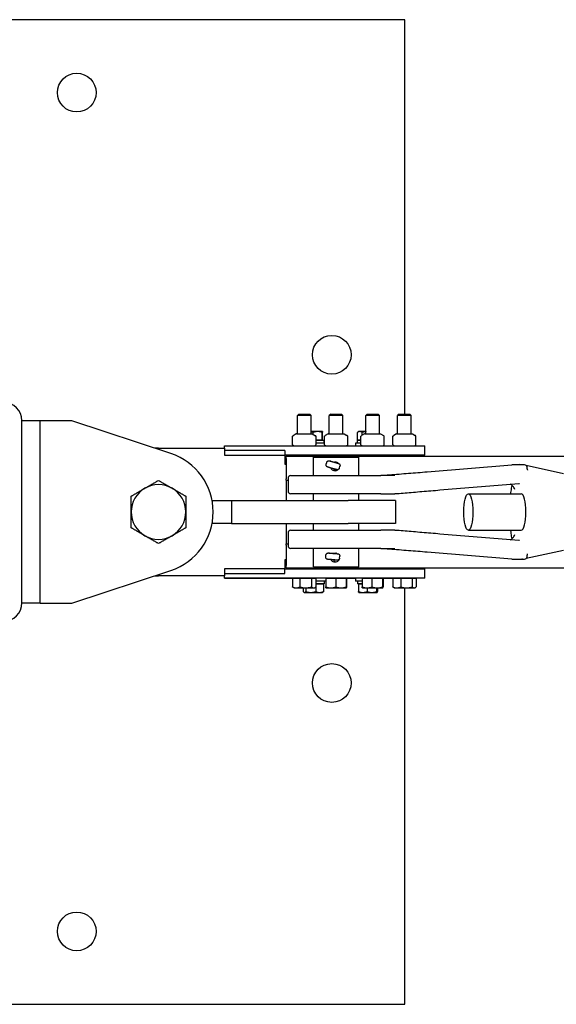
# Model space of a CAD drawing. Units: inches. Extents: x 89 to 323, y 9 to 265.
# Drawn here: x 160 to 175, y 238 to 265 of the extents above; entities that cross this region are included whole.
import ezdxf

# ---------------------------------------------------------------- set-up
doc = ezdxf.new("R2010")
doc.units = ezdxf.units.IN
doc.header["$LTSCALE"] = 12
doc.header["$MEASUREMENT"] = 0
doc.layers.add('Unified Visible', color=7, linetype='Continuous', lineweight=25)

msp = doc.modelspace()

# ---------------------------------------------------------------- linework, layer by layer
at = {"layer": 'Unified Visible'}
for p, q in [((170.926, 265.069), (143.926, 265.069)), ((170.926, 254.256), (170.926, 265.069)), ((160.42, 249.075), (160.42, 254.075)), ((168.021, 254.256), (167.983, 254.219)), ((167.983, 253.711), (167.983, 254.219)), ((168.358, 254.219), (167.983, 254.219)), ((168.021, 254.256), (168.319, 254.256)), ((168.319, 254.256), (168.358, 254.219)), ((168.358, 253.711), (168.358, 254.219)), ((168.896, 254.256), (168.858, 254.219)), ((168.858, 253.711), (168.858, 254.219)), ((169.233, 254.219), (168.858, 254.219)), ((168.896, 254.256), (169.194, 254.256)), ((169.194, 254.256), (169.233, 254.219)), ((169.233, 253.711), (169.233, 254.219)), ((169.896, 254.256), (169.858, 254.219)), ((169.858, 253.711), (169.858, 254.219)), ((170.233, 254.219), (169.858, 254.219)), ((169.896, 254.256), (170.194, 254.256)), ((170.194, 254.256), (170.233, 254.219)), ((170.233, 253.711), (170.233, 254.219)), ((170.771, 254.256), (170.733, 254.219)), ((170.733, 253.711), (170.733, 254.219)), ((171.108, 254.219), (170.733, 254.219)), ((170.771, 254.256), (171.069, 254.256)), ((171.069, 254.256), (171.108, 254.219)), ((171.108, 253.711), (171.108, 254.219)), ((160.92, 254.069), (160.42, 254.069)), ((161.795, 254.069), (160.92, 254.069)), ((160.92, 249.069), (160.92, 254.069)), ((164.512, 253.171), (161.795, 254.069)), ((167.848, 253.41), (167.848, 253.646)), ((167.95, 253.71), (167.865, 253.662)), ((167.954, 253.711), (168.387, 253.711)), ((168.539, 253.774), (168.358, 253.774)), ((168.391, 253.71), (168.475, 253.662)), ((168.412, 253.698), (168.412, 253.752)), ((168.493, 253.41), (168.493, 253.646)), ((168.539, 253.539), (168.493, 253.539)), ((168.493, 253.539), (168.713, 253.539)), ((168.67, 253.774), (168.539, 253.774)), ((168.666, 253.539), (168.539, 253.539)), ((168.666, 253.539), (168.666, 253.752)), ((168.67, 253.539), (168.666, 253.539)), ((168.67, 253.774), (168.67, 253.774)), ((168.67, 253.774), (168.67, 253.774)), ((168.674, 253.539), (168.67, 253.539)), ((168.67, 253.539), (168.67, 253.539)), ((168.674, 253.539), (168.674, 253.752)), ((168.713, 253.461), (168.713, 253.539)), ((168.725, 253.41), (168.725, 253.646)), ((168.825, 253.71), (168.748, 253.666)), ((168.829, 253.711), (169.262, 253.711)), ((169.266, 253.71), (169.342, 253.666)), ((169.365, 253.41), (169.365, 253.646)), ((169.627, 253.539), (169.724, 253.539)), ((169.627, 253.461), (169.627, 253.539)), ((169.632, 253.539), (169.632, 253.752)), ((169.696, 253.539), (169.632, 253.539)), ((169.67, 253.774), (169.642, 253.758)), ((169.696, 253.774), (169.67, 253.774)), ((169.67, 253.539), (169.67, 253.539)), ((169.858, 253.774), (169.696, 253.774)), ((169.724, 253.539), (169.696, 253.539)), ((169.724, 253.41), (169.724, 253.646)), ((169.825, 253.71), (169.744, 253.664)), ((169.759, 253.673), (169.759, 253.752)), ((169.829, 253.711), (170.262, 253.711)), ((170.266, 253.71), (170.347, 253.664)), ((170.367, 253.41), (170.367, 253.646)), ((170.605, 253.41), (170.605, 253.646)), ((170.7, 253.71), (170.631, 253.67)), ((170.704, 253.711), (171.137, 253.711)), ((171.141, 253.71), (171.21, 253.67)), ((171.236, 253.41), (171.236, 253.646)), ((164.17, 253.319), (165.983, 253.319)), ((165.983, 253.384), (165.983, 253.381)), ((165.983, 253.384), (167.884, 253.384)), ((165.983, 253.381), (171.108, 253.381)), ((165.983, 253.319), (165.983, 253.381)), ((165.983, 253.319), (165.983, 253.131)), ((167.887, 253.382), (167.865, 253.395)), ((168.454, 253.382), (168.475, 253.395)), ((168.725, 253.461), (168.493, 253.461)), ((168.762, 253.382), (168.748, 253.39)), ((168.764, 253.382), (168.764, 253.381)), ((169.329, 253.382), (169.342, 253.39)), ((169.331, 253.384), (169.576, 253.384)), ((169.724, 253.461), (169.576, 253.461)), ((169.576, 253.461), (169.576, 253.381)), ((169.762, 253.382), (169.744, 253.393)), ((170.329, 253.382), (170.347, 253.393)), ((170.331, 253.384), (170.634, 253.384)), ((170.637, 253.382), (170.631, 253.386)), ((171.108, 253.381), (171.483, 253.381)), ((171.204, 253.382), (171.21, 253.386)), ((171.483, 253.131), (171.483, 253.381)), ((167.639, 253.256), (165.983, 253.256)), ((165.983, 253.131), (167.639, 253.131)), ((167.639, 253.256), (167.639, 253.131)), ((171.108, 253.131), (167.639, 253.131)), ((167.639, 253.131), (167.639, 252.881)), ((167.67, 253.1), (280.42, 253.1)), ((167.67, 253.038), (167.67, 253.1)), ((167.67, 253.038), (167.67, 252.475)), ((167.978, 253.131), (167.976, 253.1)), ((168.364, 253.1), (167.976, 253.1)), ((167.976, 253.1), (167.976, 253.1)), ((168.363, 253.131), (168.364, 253.1)), ((168.364, 253.1), (168.364, 253.1)), ((168.42, 253.069), (169.67, 253.069)), ((168.42, 252.569), (168.42, 253.069)), ((168.576, 253.131), (168.576, 253.1)), ((168.853, 253.131), (168.851, 253.1)), ((169.239, 253.1), (168.851, 253.1)), ((168.851, 253.1), (168.851, 253.1)), ((169.238, 253.131), (169.239, 253.1)), ((169.239, 253.1), (169.239, 253.1)), ((169.67, 252.569), (169.67, 253.069)), ((169.764, 253.131), (169.764, 253.1)), ((169.853, 253.131), (169.851, 253.1)), ((170.239, 253.1), (169.851, 253.1)), ((169.851, 253.1), (169.851, 253.1)), ((170.238, 253.131), (170.239, 253.1)), ((170.239, 253.1), (170.239, 253.1)), ((170.728, 253.131), (170.726, 253.1)), ((171.114, 253.1), (170.726, 253.1)), ((170.726, 253.1), (170.726, 253.1)), ((171.483, 253.131), (171.108, 253.131)), ((171.113, 253.131), (171.114, 253.1)), ((171.114, 253.1), (171.114, 253.1)), ((171.17, 253.131), (171.17, 253.1)), ((167.639, 252.881), (167.67, 252.881)), ((168.771, 252.88), (168.786, 252.93)), ((168.882, 252.967), (168.969, 252.944)), ((168.901, 252.961), (168.997, 252.936)), ((168.961, 252.946), (168.977, 252.946)), ((168.995, 252.932), (168.997, 252.936)), ((168.997, 252.936), (169.074, 252.911)), ((169.023, 252.928), (169.095, 252.905)), ((169.136, 252.773), (169.15, 252.824)), ((171.543, 252.672), (173.862, 252.861)), ((174.163, 252.862), (174.147, 252.866)), ((175.288, 252.62), (174.26, 252.842)), ((167.67, 252.444), (167.67, 252.475)), ((167.726, 252.49), (167.726, 252.148)), ((167.805, 252.569), (170.267, 252.569)), ((170.659, 252.569), (170.267, 252.569)), ((167.67, 252.444), (167.67, 251.881)), ((167.67, 252.444), (167.726, 252.444)), ((171.895, 252.173), (174.06, 252.35)), ((170.267, 252.069), (167.805, 252.069)), ((168.42, 251.881), (168.42, 252.069)), ((169.67, 251.881), (169.67, 252.069)), ((170.267, 252.069), (170.653, 252.069)), ((172.673, 252.069), (174.124, 252.069)), ((165.641, 251.881), (166.17, 251.881)), ((166.17, 251.881), (169.372, 251.881)), ((166.17, 251.881), (166.17, 251.256)), ((170.67, 251.881), (169.372, 251.881)), ((170.67, 251.881), (170.67, 251.256)), ((166.17, 251.256), (165.641, 251.256)), ((166.17, 251.256), (169.372, 251.256)), ((167.67, 251.256), (167.67, 250.694)), ((168.42, 251.069), (168.42, 251.256)), ((170.67, 251.256), (169.372, 251.256)), ((169.67, 251.069), (169.67, 251.256)), ((167.726, 250.99), (167.726, 250.648)), ((167.805, 251.069), (170.267, 251.069)), ((170.653, 251.069), (170.267, 251.069)), ((174.06, 250.788), (171.895, 250.965)), ((172.673, 251.069), (174.124, 251.069)), ((167.67, 250.694), (167.726, 250.694)), ((167.67, 250.663), (167.67, 250.694)), ((167.67, 250.663), (167.67, 250.1)), ((170.267, 250.569), (167.805, 250.569)), ((168.42, 250.069), (168.42, 250.569)), ((169.67, 250.069), (169.67, 250.569)), ((170.267, 250.569), (170.659, 250.569)), ((168.76, 250.336), (168.764, 250.389)), ((168.853, 250.444), (168.942, 250.437)), ((168.871, 250.442), (168.97, 250.435)), ((168.94, 250.437), (168.964, 250.437)), ((168.97, 250.434), (168.97, 250.435)), ((168.97, 250.435), (169.051, 250.428)), ((168.996, 250.433), (169.072, 250.426)), ((169.038, 250.437), (169.05, 250.437)), ((169.042, 250.439), (169.051, 250.438)), ((169.139, 250.306), (169.143, 250.359)), ((173.862, 250.276), (171.543, 250.466)), ((175.288, 250.517), (174.26, 250.296)), ((167.639, 250.256), (167.639, 250.006)), ((167.67, 250.256), (167.639, 250.256)), ((167.67, 250.038), (167.67, 250.1)), ((167.67, 250.038), (280.42, 250.038)), ((167.976, 250.006), (167.976, 250.038)), ((168.364, 250.006), (168.364, 250.038)), ((168.42, 250.069), (169.67, 250.069)), ((168.576, 250.006), (168.576, 250.038)), ((168.851, 250.006), (168.851, 250.038)), ((169.107, 250.257), (169.121, 250.256)), ((169.239, 250.006), (169.239, 250.038)), ((169.764, 250.006), (169.764, 250.038)), ((169.851, 250.006), (169.851, 250.038)), ((170.239, 250.006), (170.239, 250.038)), ((170.726, 250.006), (170.726, 250.038)), ((171.114, 250.006), (171.114, 250.038)), ((171.17, 250.038), (171.17, 250.006)), ((174.163, 250.275), (174.147, 250.272)), ((161.795, 249.069), (164.512, 249.967)), ((165.983, 249.819), (164.17, 249.819)), ((165.983, 250.006), (165.983, 249.819)), ((167.639, 250.006), (165.983, 250.006)), ((165.983, 249.881), (167.639, 249.881)), ((165.983, 249.756), (165.983, 249.819)), ((171.108, 249.756), (165.983, 249.756)), ((165.983, 249.756), (165.983, 249.754)), ((165.983, 249.754), (167.849, 249.754)), ((167.639, 250.006), (171.108, 250.006)), ((167.639, 249.881), (167.639, 250.006)), ((167.849, 249.756), (167.849, 249.514)), ((167.849, 249.756), (167.949, 249.756)), ((167.889, 249.756), (167.889, 249.756)), ((167.949, 249.756), (168.05, 249.756)), ((168.05, 249.756), (168.21, 249.756)), ((168.05, 249.756), (168.05, 249.514)), ((168.21, 249.756), (168.371, 249.756)), ((168.371, 249.756), (168.431, 249.756)), ((168.371, 249.756), (168.371, 249.514)), ((168.431, 249.756), (168.491, 249.756)), ((168.451, 249.756), (168.451, 249.756)), ((168.491, 249.756), (168.491, 249.514)), ((168.761, 249.756), (168.761, 249.514)), ((168.761, 249.756), (168.9, 249.756)), ((168.764, 249.756), (168.764, 249.756)), ((168.9, 249.756), (169.038, 249.756)), ((169.038, 249.756), (169.181, 249.756)), ((169.038, 249.756), (169.038, 249.514)), ((169.181, 249.756), (169.323, 249.756)), ((169.323, 249.756), (169.326, 249.756)), ((169.323, 249.756), (169.323, 249.514)), ((169.326, 249.756), (169.326, 249.756)), ((169.326, 249.756), (169.33, 249.756)), ((169.33, 249.756), (169.33, 249.514)), ((169.33, 249.754), (169.576, 249.754)), ((169.576, 249.756), (169.576, 249.676)), ((169.756, 249.756), (169.756, 249.514)), ((169.756, 249.756), (169.892, 249.756)), ((169.764, 249.756), (169.764, 249.756)), ((169.892, 249.756), (170.028, 249.756)), ((170.028, 249.756), (170.173, 249.756)), ((170.028, 249.756), (170.028, 249.514)), ((170.173, 249.756), (170.317, 249.756)), ((170.317, 249.756), (170.326, 249.756)), ((170.317, 249.756), (170.317, 249.514)), ((170.326, 249.756), (170.326, 249.756)), ((170.326, 249.756), (170.335, 249.756)), ((170.335, 249.756), (170.335, 249.514)), ((170.335, 249.754), (170.602, 249.754)), ((170.602, 249.756), (170.602, 249.514)), ((170.602, 249.756), (170.709, 249.756)), ((170.639, 249.756), (170.639, 249.756)), ((170.709, 249.756), (170.816, 249.756)), ((170.816, 249.756), (170.975, 249.756)), ((170.816, 249.756), (170.816, 249.514)), ((170.975, 249.756), (171.134, 249.756)), ((171.108, 250.006), (171.483, 250.006)), ((171.483, 249.756), (171.108, 249.756)), ((171.134, 249.756), (171.186, 249.756)), ((171.134, 249.756), (171.134, 249.514)), ((171.186, 249.756), (171.238, 249.756)), ((171.201, 249.756), (171.201, 249.756)), ((171.238, 249.756), (171.238, 249.514)), ((171.483, 249.756), (171.483, 250.006)), ((167.889, 249.488), (167.868, 249.501)), ((167.889, 249.488), (167.949, 249.488)), ((167.949, 249.488), (168.21, 249.488)), ((168.144, 249.488), (168.144, 249.386)), ((168.21, 249.488), (168.431, 249.488)), ((168.21, 249.488), (168.21, 249.386)), ((168.431, 249.488), (168.451, 249.488)), ((168.451, 249.488), (168.473, 249.501)), ((168.486, 249.51), (168.486, 249.386)), ((168.761, 249.676), (168.491, 249.676)), ((168.491, 249.598), (168.591, 249.598)), ((168.713, 249.598), (168.491, 249.598)), ((168.591, 249.598), (168.697, 249.598)), ((168.67, 249.598), (168.67, 249.598)), ((168.697, 249.598), (168.697, 249.386)), ((168.713, 249.676), (168.713, 249.598)), ((168.764, 249.488), (168.9, 249.488)), ((168.764, 249.488), (168.764, 249.488)), ((168.9, 249.488), (169.181, 249.488)), ((169.181, 249.488), (169.326, 249.488)), ((169.326, 249.488), (169.326, 249.488)), ((169.326, 249.488), (169.326, 249.488)), ((169.756, 249.676), (169.576, 249.676)), ((169.627, 249.676), (169.627, 249.598)), ((169.756, 249.598), (169.627, 249.598)), ((169.657, 249.598), (169.657, 249.386)), ((169.657, 249.598), (169.756, 249.598)), ((169.67, 249.598), (169.67, 249.598)), ((169.764, 249.488), (169.764, 249.489)), ((169.764, 249.488), (169.892, 249.488)), ((169.892, 249.488), (170.173, 249.488)), ((169.892, 249.488), (169.892, 249.386)), ((170.155, 249.488), (170.155, 249.386)), ((170.173, 249.488), (170.326, 249.488)), ((170.183, 249.488), (170.183, 249.386)), ((170.326, 249.488), (170.327, 249.489)), ((170.326, 249.488), (170.326, 249.488)), ((170.639, 249.488), (170.623, 249.498)), ((170.639, 249.488), (170.709, 249.488)), ((170.709, 249.488), (170.975, 249.488)), ((170.926, 238.069), (170.926, 249.488)), ((170.975, 249.488), (171.186, 249.488)), ((171.186, 249.488), (171.201, 249.488)), ((171.201, 249.488), (171.217, 249.498)), ((168.17, 249.363), (168.163, 249.367)), ((168.17, 249.363), (168.177, 249.363)), ((168.177, 249.363), (168.348, 249.363)), ((168.348, 249.363), (168.591, 249.363)), ((168.591, 249.363), (168.67, 249.363)), ((168.67, 249.363), (168.677, 249.367)), ((169.67, 249.363), (169.669, 249.364)), ((169.67, 249.363), (169.774, 249.363)), ((169.774, 249.363), (170.023, 249.363)), ((170.023, 249.363), (170.169, 249.363)), ((170.169, 249.363), (170.17, 249.363)), ((170.17, 249.363), (170.171, 249.364)), ((160.42, 249.075), (160.42, 249.069)), ((160.92, 249.069), (160.42, 249.069)), ((160.92, 249.069), (161.795, 249.069)), ((143.926, 238.069), (170.926, 238.069))]:
    msp.add_line(p, q, dxfattribs=at)
for centre in [(161.926, 263.069), (168.926, 255.88), (168.926, 246.88), (161.926, 240.069)]:
    msp.add_circle(centre, 0.531, dxfattribs=at)
for centre, radius, start, end in [((159.92, 254.075), 0.5, 0, 90), ((167.856, 253.646), 0.00781, 124.7719, 180), ((167.954, 253.704), 0.00781, 90, 120), ((168.387, 253.704), 0.00781, 60, 90), ((168.485, 253.646), 0.00781, 0, 55.2281), ((168.733, 253.646), 0.00781, 128.8095, 180), ((168.829, 253.704), 0.00781, 90, 120), ((169.262, 253.704), 0.00781, 60, 90), ((169.357, 253.646), 0.00781, 0, 51.1905), ((169.731, 253.646), 0.00781, 126.2775, 180), ((169.829, 253.704), 0.00781, 90, 120), ((170.262, 253.704), 0.00781, 60, 90), ((170.359, 253.646), 0.00781, 0, 53.7225), ((170.613, 253.646), 0.00781, 135.1118, 180), ((170.704, 253.704), 0.00781, 90, 120), ((171.137, 253.704), 0.00781, 60, 90), ((171.228, 253.646), 0.00781, 0, 44.8882), ((164.17, 251.569), 1.75, 90, 93.1761), ((167.856, 253.41), 0.00781, 180, 235.2281), ((167.891, 253.389), 0.00781, 240, 270), ((168.45, 253.389), 0.00781, 270, 300), ((168.485, 253.41), 0.00781, 304.7719, 0), ((168.733, 253.41), 0.00781, 180, 231.1905), ((168.766, 253.389), 0.00781, 240, 270), ((169.325, 253.389), 0.00781, 270, 300), ((169.357, 253.41), 0.00781, 308.8095, 0), ((169.731, 253.41), 0.00781, 180, 233.7225), ((169.766, 253.389), 0.00781, 240, 270), ((170.325, 253.389), 0.00781, 270, 300), ((170.359, 253.41), 0.00781, 306.2775, 0), ((170.613, 253.41), 0.00781, 180, 224.8882), ((170.641, 253.389), 0.00781, 240, 270), ((171.2, 253.389), 0.00781, 270, 300), ((171.228, 253.41), 0.00781, 315.1118, 0), ((163.983, 251.569), 1.688, 288.2841, 71.7159), ((173.869, 252.783), 0.0787, 91.4302, 94.6686), ((174.208, 252.783), 0.0787, 11.5628, 86.3236), ((167.805, 252.49), 0.0787, 90, 180), ((170.178, 253.569), 1, 270, 274.2229), ((164.17, 251.569), 0.75, 120, 180), ((164.17, 251.569), 0.75, 60, 120), ((164.17, 251.569), 0.75, 0, 60), ((167.805, 252.148), 0.0787, 180, 270), ((164.17, 251.569), 0.75, 180, 240), ((164.17, 251.569), 0.75, 300, 0), ((164.17, 251.569), 0.75, 240, 300), ((167.805, 250.99), 0.0787, 90, 180), ((167.805, 250.648), 0.0787, 180, 270), ((170.178, 249.569), 1, 85.7771, 90), ((174.208, 250.355), 0.0787, 273.6764, 348.4372), ((173.869, 250.355), 0.0787, 265.3314, 268.5698), ((164.17, 251.569), 1.75, 266.8239, 270), ((159.92, 249.075), 0.5, 270, 0)]:
    msp.add_arc(centre, radius, start, end, dxfattribs=at)
for centre, major_axis, ratio, start_param, end_param in [((168.985, 252.936), (0.0979, -0.0286), 0.014686, 2.609214, 6.714996), ((168.953, 252.884), (-0.0081, -0.0611), 0.983913, 2.986441, 3.012441), ((169.004, 252.87), (0.0617, -0.0097), 0.986715, 1.413321, 1.443969), ((174.124, 251.569), (0, 0.5), 0.252688, 3.141593, 6.283185), ((168.959, 250.435), (0.102, -0.008), 0.004124, 2.607277, 6.713059), ((168.938, 250.376), (-0.0022, -0.0616), 0.983862, 3.098533, 3.105814), ((168.991, 250.372), (0.0624, -0.0027), 0.986773, 1.527058, 1.535696), ((169.05, 250.376), (-0.062, 0.0028), 0.991749, 4.711553, 4.75849), ((169.098, 250.319), (0.0021, 0.0616), 0.988946, 3.366966, 3.628007)]:
    msp.add_ellipse(centre, major_axis=major_axis, ratio=ratio, start_param=start_param, end_param=end_param, dxfattribs=at)
msp.add_ellipse((172.673, 251.569), major_axis=(0, 0.5), ratio=0.252688, dxfattribs=at)
for points, knots in [([(167.851, 253.653), (167.852, 253.653), (167.853, 253.654), (167.855, 253.655), (167.856, 253.656), (167.858, 253.657), (167.859, 253.658), (167.861, 253.659), (167.862, 253.659), (167.863, 253.661), (167.864, 253.661), (167.865, 253.662)], [0.47437045, 0.47437045, 0.47437045, 0.47437045, 0.49165738, 0.49165738, 0.50894431, 0.50894431, 0.52623124, 0.52623124, 0.54351817, 0.54351817, 0.56080509, 0.56080509, 0.56080509, 0.56080509]), ([(168.489, 253.653), (168.488, 253.653), (168.487, 253.654), (168.486, 253.655), (168.485, 253.656), (168.483, 253.657), (168.482, 253.658), (168.48, 253.659), (168.479, 253.659), (168.477, 253.661), (168.476, 253.661), (168.475, 253.662)], [0.47437045, 0.47437045, 0.47437045, 0.47437045, 0.49165738, 0.49165738, 0.50894431, 0.50894431, 0.52623124, 0.52623124, 0.54351817, 0.54351817, 0.56080509, 0.56080509, 0.56080509, 0.56080509]), ([(168.728, 253.652), (168.729, 253.653), (168.731, 253.654), (168.733, 253.656), (168.735, 253.657), (168.737, 253.659), (168.739, 253.66), (168.741, 253.662), (168.743, 253.663), (168.745, 253.665), (168.747, 253.665), (168.748, 253.666)], [0.4743705, 0.4743705, 0.4743705, 0.4743705, 0.5020054, 0.5020054, 0.5296404, 0.5296404, 0.5572753, 0.5572753, 0.5849103, 0.5849103, 0.6125452, 0.6125452, 0.6125452, 0.6125452]), ([(169.362, 253.652), (169.361, 253.653), (169.36, 253.654), (169.357, 253.656), (169.356, 253.657), (169.353, 253.659), (169.352, 253.66), (169.349, 253.662), (169.348, 253.663), (169.345, 253.665), (169.344, 253.665), (169.342, 253.666)], [0.4743705, 0.4743705, 0.4743705, 0.4743705, 0.5020054, 0.5020054, 0.5296404, 0.5296404, 0.5572753, 0.5572753, 0.5849103, 0.5849103, 0.6125452, 0.6125452, 0.6125452, 0.6125452]), ([(169.727, 253.653), (169.728, 253.653), (169.729, 253.654), (169.731, 253.656), (169.732, 253.656), (169.735, 253.658), (169.736, 253.659), (169.738, 253.66), (169.739, 253.661), (169.741, 253.662), (169.743, 253.663), (169.744, 253.664)], [0.4743705, 0.4743705, 0.4743705, 0.4743705, 0.4958544, 0.4958544, 0.5173384, 0.5173384, 0.5388224, 0.5388224, 0.5603064, 0.5603064, 0.5817903, 0.5817903, 0.5817903, 0.5817903]), ([(170.364, 253.653), (170.363, 253.653), (170.361, 253.654), (170.359, 253.656), (170.358, 253.656), (170.356, 253.658), (170.355, 253.659), (170.352, 253.66), (170.351, 253.661), (170.349, 253.662), (170.348, 253.663), (170.347, 253.664)], [0.4743705, 0.4743705, 0.4743705, 0.4743705, 0.4958544, 0.4958544, 0.5173384, 0.5173384, 0.5388224, 0.5388224, 0.5603064, 0.5603064, 0.5817903, 0.5817903, 0.5817903, 0.5817903]), ([(170.607, 253.652), (170.609, 253.653), (170.61, 253.655), (170.613, 253.658), (170.615, 253.659), (170.618, 253.662), (170.619, 253.663), (170.623, 253.665), (170.624, 253.666), (170.627, 253.669), (170.629, 253.67), (170.631, 253.67)], [0.4743705, 0.4743705, 0.4743705, 0.4743705, 0.5139082, 0.5139082, 0.5534459, 0.5534459, 0.5929837, 0.5929837, 0.6325214, 0.6325214, 0.6720592, 0.6720592, 0.6720592, 0.6720592]), ([(171.233, 253.652), (171.232, 253.653), (171.23, 253.655), (171.227, 253.658), (171.226, 253.659), (171.223, 253.662), (171.221, 253.663), (171.218, 253.665), (171.216, 253.666), (171.213, 253.669), (171.212, 253.67), (171.21, 253.67)], [0.4743705, 0.4743705, 0.4743705, 0.4743705, 0.5139082, 0.5139082, 0.5534459, 0.5534459, 0.5929837, 0.5929837, 0.6325214, 0.6325214, 0.6720592, 0.6720592, 0.6720592, 0.6720592]), ([(167.865, 253.395), (167.864, 253.395), (167.863, 253.396), (167.862, 253.397), (167.861, 253.398), (167.859, 253.399), (167.858, 253.4), (167.856, 253.401), (167.855, 253.401), (167.853, 253.403), (167.852, 253.403), (167.851, 253.404)], [0.7477816, 0.7477816, 0.7477816, 0.7477816, 0.76502188, 0.76502188, 0.78226215, 0.78226215, 0.79950242, 0.79950242, 0.8167427, 0.8167427, 0.83398297, 0.83398297, 0.83398297, 0.83398297]), ([(168.475, 253.395), (168.476, 253.395), (168.477, 253.396), (168.479, 253.397), (168.48, 253.398), (168.482, 253.399), (168.483, 253.4), (168.485, 253.401), (168.486, 253.401), (168.487, 253.403), (168.488, 253.403), (168.489, 253.404)], [0.7477816, 0.7477816, 0.7477816, 0.7477816, 0.76502188, 0.76502188, 0.78226215, 0.78226215, 0.79950242, 0.79950242, 0.8167427, 0.8167427, 0.83398297, 0.83398297, 0.83398297, 0.83398297]), ([(168.748, 253.39), (168.747, 253.391), (168.745, 253.392), (168.743, 253.394), (168.741, 253.395), (168.739, 253.396), (168.737, 253.397), (168.735, 253.399), (168.733, 253.4), (168.731, 253.402), (168.729, 253.403), (168.728, 253.404)], [0.6963123, 0.6963123, 0.6963123, 0.6963123, 0.7238465, 0.7238465, 0.7513806, 0.7513806, 0.7789147, 0.7789147, 0.8064488, 0.8064488, 0.833983, 0.833983, 0.833983, 0.833983]), ([(169.342, 253.39), (169.344, 253.391), (169.345, 253.392), (169.348, 253.394), (169.349, 253.395), (169.352, 253.396), (169.353, 253.397), (169.356, 253.399), (169.357, 253.4), (169.36, 253.402), (169.361, 253.403), (169.362, 253.404)], [0.6963123, 0.6963123, 0.6963123, 0.6963123, 0.7238465, 0.7238465, 0.7513806, 0.7513806, 0.7789147, 0.7789147, 0.8064488, 0.8064488, 0.833983, 0.833983, 0.833983, 0.833983]), ([(169.744, 253.393), (169.743, 253.394), (169.741, 253.394), (169.739, 253.396), (169.738, 253.396), (169.736, 253.398), (169.735, 253.399), (169.732, 253.4), (169.731, 253.401), (169.729, 253.402), (169.728, 253.403), (169.727, 253.404)], [0.7269039, 0.7269039, 0.7269039, 0.7269039, 0.7483197, 0.7483197, 0.7697355, 0.7697355, 0.7911513, 0.7911513, 0.8125672, 0.8125672, 0.833983, 0.833983, 0.833983, 0.833983]), ([(170.347, 253.393), (170.348, 253.394), (170.349, 253.394), (170.351, 253.396), (170.352, 253.396), (170.355, 253.398), (170.356, 253.399), (170.358, 253.4), (170.359, 253.401), (170.361, 253.402), (170.363, 253.403), (170.364, 253.404)], [0.7269039, 0.7269039, 0.7269039, 0.7269039, 0.7483197, 0.7483197, 0.7697355, 0.7697355, 0.7911513, 0.7911513, 0.8125672, 0.8125672, 0.833983, 0.833983, 0.833983, 0.833983]), ([(170.631, 253.386), (170.629, 253.387), (170.627, 253.388), (170.624, 253.39), (170.623, 253.391), (170.619, 253.394), (170.618, 253.395), (170.615, 253.398), (170.613, 253.399), (170.61, 253.402), (170.609, 253.403), (170.607, 253.405)], [0.6370379, 0.6370379, 0.6370379, 0.6370379, 0.676427, 0.676427, 0.715816, 0.715816, 0.755205, 0.755205, 0.794594, 0.794594, 0.833983, 0.833983, 0.833983, 0.833983]), ([(171.21, 253.386), (171.212, 253.387), (171.213, 253.388), (171.216, 253.39), (171.218, 253.391), (171.221, 253.394), (171.223, 253.395), (171.226, 253.398), (171.227, 253.399), (171.23, 253.402), (171.232, 253.403), (171.233, 253.405)], [0.6370379, 0.6370379, 0.6370379, 0.6370379, 0.676427, 0.676427, 0.715816, 0.715816, 0.755205, 0.755205, 0.794594, 0.794594, 0.833983, 0.833983, 0.833983, 0.833983]), ([(169.136, 252.773), (169.134, 252.767), (169.131, 252.761), (169.123, 252.75), (169.118, 252.745), (169.108, 252.737), (169.102, 252.734), (169.093, 252.731), (169.09, 252.73), (169.084, 252.729), (169.081, 252.729), (169.076, 252.729), (169.073, 252.729), (169.069, 252.729), (169.068, 252.729), (169.065, 252.73), (169.064, 252.73), (169.062, 252.73), (169.06, 252.731), (169.055, 252.732), (169.051, 252.733), (169.04, 252.736), (169.034, 252.737), (169.017, 252.742), (169.005, 252.745), (168.98, 252.752), (168.967, 252.756), (168.94, 252.764), (168.927, 252.768), (168.901, 252.776), (168.888, 252.779), (168.864, 252.786), (168.854, 252.79), (168.835, 252.795), (168.827, 252.798), (168.818, 252.801), (168.816, 252.802), (168.811, 252.803), (168.81, 252.804), (168.806, 252.805), (168.805, 252.806), (168.803, 252.807), (168.802, 252.807), (168.8, 252.808), (168.798, 252.809), (168.795, 252.811), (168.793, 252.813), (168.788, 252.817), (168.786, 252.819), (168.779, 252.827), (168.776, 252.831), (168.771, 252.843), (168.769, 252.849), (168.768, 252.862), (168.768, 252.869), (168.77, 252.877), (168.77, 252.878), (168.771, 252.88)], [0, 0, 0, 0, 0.050811, 0.050811, 0.1007, 0.1007, 0.150606, 0.150606, 0.175076, 0.175076, 0.198285, 0.198285, 0.215313, 0.215313, 0.234916, 0.234916, 0.250465, 0.250465, 0.279831, 0.279831, 0.36802, 0.36802, 0.449565, 0.449565, 0.562723, 0.562723, 0.669532, 0.669532, 0.775157, 0.775157, 0.880552, 0.880552, 0.986237, 0.986237, 1.093214, 1.093214, 1.149879, 1.149879, 1.19232, 1.19232, 1.20829, 1.20829, 1.218705, 1.218705, 1.233728, 1.233728, 1.251515, 1.251515, 1.280944, 1.280944, 1.324657, 1.324657, 1.374029, 1.374029, 1.423928, 1.423928, 1.435947, 1.435947, 1.435947, 1.435947]), ([(168.786, 252.93), (168.787, 252.937), (168.79, 252.943), (168.798, 252.954), (168.803, 252.958), (168.813, 252.966), (168.819, 252.969), (168.828, 252.972), (168.831, 252.973), (168.837, 252.974), (168.84, 252.975), (168.845, 252.975), (168.848, 252.975), (168.852, 252.974), (168.853, 252.974), (168.856, 252.974), (168.857, 252.974), (168.859, 252.973), (168.861, 252.973), (168.866, 252.972), (168.87, 252.97), (168.878, 252.968), (168.88, 252.968), (168.882, 252.967)], [0, 0, 0, 0, 0.0508106, 0.0508106, 0.1006995, 0.1006995, 0.1506063, 0.1506063, 0.1750761, 0.1750761, 0.1982853, 0.1982853, 0.2153135, 0.2153135, 0.2349161, 0.2349161, 0.2504651, 0.2504651, 0.2798305, 0.2798305, 0.3680205, 0.3680205, 0.4000557, 0.4000557, 0.4000557, 0.4000557]), ([(169.107, 252.737), (169.105, 252.735), (169.103, 252.733), (169.09, 252.719), (169.076, 252.71), (169.045, 252.697), (169.028, 252.694), (168.997, 252.694), (168.98, 252.697), (168.949, 252.71), (168.936, 252.719), (168.914, 252.742), (168.904, 252.756), (168.897, 252.773), (168.896, 252.775), (168.895, 252.777)], [1.1771646, 1.1771646, 1.1771646, 1.1771646, 1.1994731, 1.1994731, 1.3194163, 1.3194163, 1.4393596, 1.4393596, 1.5593029, 1.5593029, 1.6792461, 1.6792461, 1.7991961, 1.7991961, 1.814868, 1.814868, 1.814868, 1.814868]), ([(168.97, 252.755), (168.976, 252.746), (168.982, 252.738), (169.001, 252.719), (169.015, 252.71), (169.035, 252.701), (169.04, 252.7), (169.045, 252.698)], [2.0812945, 2.0812945, 2.0812945, 2.0812945, 2.1590461, 2.1590461, 2.2789894, 2.2789894, 2.3175151, 2.3175151, 2.3175151, 2.3175151]), ([(168.996, 252.943), (169.002, 252.944), (169.007, 252.944), (169.028, 252.944), (169.045, 252.941), (169.076, 252.928), (169.09, 252.918), (169.103, 252.905), (169.105, 252.903), (169.107, 252.901)], [0.4391402, 0.4391402, 0.4391402, 0.4391402, 0.4797865, 0.4797865, 0.5997298, 0.5997298, 0.7196731, 0.7196731, 0.7413752, 0.7413752, 0.7413752, 0.7413752]), ([(169.095, 252.905), (169.099, 252.904), (169.102, 252.903), (169.107, 252.901), (169.108, 252.901), (169.111, 252.9), (169.112, 252.899), (169.114, 252.898), (169.115, 252.898), (169.118, 252.897), (169.119, 252.896), (169.121, 252.895), (169.123, 252.894), (169.126, 252.892), (169.128, 252.89), (169.133, 252.887), (169.136, 252.884), (169.142, 252.877), (169.145, 252.872), (169.15, 252.86), (169.152, 252.854), (169.153, 252.841), (169.153, 252.834), (169.151, 252.827), (169.151, 252.825), (169.15, 252.824)], [0, 0, 0, 0, 0.0597751, 0.0597751, 0.0936973, 0.0936973, 0.119146, 0.119146, 0.1383434, 0.1383434, 0.1500265, 0.1500265, 0.1651081, 0.1651081, 0.1830191, 0.1830191, 0.2127291, 0.2127291, 0.2566435, 0.2566435, 0.3060449, 0.3060449, 0.3559459, 0.3559459, 0.3670364, 0.3670364, 0.3670364, 0.3670364]), ([(173.931, 252.862), (173.928, 252.862), (173.924, 252.862), (173.916, 252.862), (173.912, 252.862), (173.904, 252.862), (173.9, 252.862), (173.891, 252.862), (173.886, 252.862), (173.877, 252.862), (173.872, 252.862), (173.867, 252.862)], [-0.5304824, -0.5304824, -0.5304824, -0.5304824, -0.4243859, -0.4243859, -0.3182894, -0.3182894, -0.2121929, -0.2121929, -0.1060965, -0.1060965, 0, 0, 0, 0]), ([(174.084, 252.867), (174.071, 252.867), (174.059, 252.866), (174.035, 252.865), (174.024, 252.865), (174.001, 252.864), (173.991, 252.864), (173.97, 252.863), (173.961, 252.863), (173.944, 252.863), (173.937, 252.862), (173.931, 252.862)], [-3.2163472, -3.2163472, -3.2163472, -3.2163472, -3.0231382, -3.0231382, -2.8299292, -2.8299292, -2.6367201, -2.6367201, -2.4435111, -2.4435111, -2.2503021, -2.2503021, -2.2503021, -2.2503021]), ([(174.084, 252.867), (174.089, 252.868), (174.094, 252.868), (174.102, 252.868), (174.107, 252.868), (174.114, 252.868), (174.118, 252.868), (174.124, 252.868), (174.127, 252.868), (174.133, 252.868), (174.134, 252.868), (174.139, 252.867), (174.142, 252.867), (174.147, 252.866)], [7.0884464, 7.0884464, 7.0884464, 7.0884464, 7.1671943, 7.1671943, 7.2459422, 7.2459422, 7.3246902, 7.3246902, 7.4034381, 7.4034381, 7.442812, 7.442812, 7.482186, 7.482186, 7.482186, 7.482186]), ([(174.165, 252.862), (174.161, 252.862), (174.158, 252.863), (174.154, 252.863), (174.152, 252.863), (174.151, 252.863), (174.151, 252.863), (174.151, 252.863)], [-1.1936705, -1.1936705, -1.1936705, -1.1936705, -1.0560068, -1.0560068, -0.9183432, -0.9183432, -0.8460852, -0.8460852, -0.8460852, -0.8460852]), ([(174.213, 252.861), (174.21, 252.862), (174.207, 252.862), (174.201, 252.862), (174.198, 252.862), (174.192, 252.862), (174.189, 252.862), (174.183, 252.862), (174.179, 252.862), (174.172, 252.862), (174.169, 252.862), (174.165, 252.862)], [-4.3223374, -4.3223374, -4.3223374, -4.3223374, -4.2162409, -4.2162409, -4.1101444, -4.1101444, -4.0040479, -4.0040479, -3.8979515, -3.8979515, -3.791855, -3.791855, -3.791855, -3.791855]), ([(174.295, 252.729), (174.294, 252.733), (174.294, 252.738), (174.293, 252.747), (174.292, 252.752), (174.291, 252.762), (174.291, 252.766), (174.289, 252.776), (174.288, 252.78), (174.287, 252.789), (174.286, 252.794), (174.285, 252.799)], [-0.1545406, -0.1545406, -0.1545406, -0.1545406, -0.1236325, -0.1236325, -0.0927244, -0.0927244, -0.0618162, -0.0618162, -0.0309081, -0.0309081, 0, 0, 0, 0]), ([(174.295, 252.729), (174.295, 252.728), (174.295, 252.727), (174.295, 252.725), (174.295, 252.725), (174.296, 252.723), (174.296, 252.723), (174.296, 252.722), (174.296, 252.721), (174.296, 252.721), (174.297, 252.72), (174.297, 252.72)], [-0.08760056, -0.08760056, -0.08760056, -0.08760056, -0.07008044, -0.07008044, -0.05256033, -0.05256033, -0.03504022, -0.03504022, -0.01752011, -0.01752011, 0, 0, 0, 0]), ([(170.252, 252.572), (170.338, 252.578), (170.424, 252.584), (170.597, 252.598), (170.684, 252.604), (170.858, 252.617), (170.945, 252.624), (171.117, 252.638), (171.203, 252.645), (171.374, 252.658), (171.459, 252.665), (171.543, 252.672)], [1.1852783, 1.1852783, 1.1852783, 1.1852783, 1.2623819, 1.2623819, 1.3394855, 1.3394855, 1.4165891, 1.4165891, 1.4936927, 1.4936927, 1.5707963, 1.5707963, 1.5707963, 1.5707963]), ([(173.945, 252.182), (173.94, 252.202), (173.933, 252.22), (173.914, 252.255), (173.902, 252.271), (173.876, 252.299), (173.861, 252.311), (173.838, 252.324), (173.832, 252.328), (173.825, 252.331)], [3.3944896, 3.3944896, 3.3944896, 3.3944896, 3.6580695, 3.6580695, 3.9216494, 3.9216494, 4.1852292, 4.1852292, 4.2851179, 4.2851179, 4.2851179, 4.2851179]), ([(173.839, 252.069), (173.841, 252.093), (173.844, 252.116), (173.855, 252.195), (173.863, 252.249), (173.872, 252.3)], [6.6969508, 6.6969508, 6.6969508, 6.6969508, 6.7592921, 6.7592921, 6.9108197, 6.9108197, 6.9108197, 6.9108197]), ([(174.06, 252.35), (174.061, 252.35), (174.062, 252.35), (174.064, 252.35), (174.065, 252.35), (174.067, 252.35), (174.068, 252.35), (174.071, 252.35), (174.072, 252.35), (174.074, 252.35), (174.075, 252.35), (174.076, 252.35)], [1.49194779, 1.49194779, 1.49194779, 1.49194779, 1.5077175, 1.5077175, 1.52348721, 1.52348721, 1.53925691, 1.53925691, 1.55502662, 1.55502662, 1.57079633, 1.57079633, 1.57079633, 1.57079633]), ([(170.723, 252.072), (170.718, 252.072), (170.714, 252.071), (170.704, 252.071), (170.7, 252.07), (170.69, 252.07), (170.686, 252.07), (170.676, 252.069), (170.672, 252.069), (170.663, 252.069), (170.658, 252.069), (170.653, 252.069)], [0, 0, 0, 0, 0.0400389, 0.0400389, 0.0800779, 0.0800779, 0.1201168, 0.1201168, 0.1601557, 0.1601557, 0.2001947, 0.2001947, 0.2001947, 0.2001947]), ([(170.723, 252.072), (170.793, 252.079), (170.865, 252.085), (171.012, 252.098), (171.088, 252.105), (171.242, 252.118), (171.32, 252.125), (171.48, 252.139), (171.562, 252.145), (171.727, 252.159), (171.81, 252.166), (171.895, 252.173)], [1.1830251, 1.1830251, 1.1830251, 1.1830251, 1.2605794, 1.2605794, 1.3381336, 1.3381336, 1.4156879, 1.4156879, 1.4932421, 1.4932421, 1.5707963, 1.5707963, 1.5707963, 1.5707963]), ([(170.653, 251.069), (170.658, 251.069), (170.663, 251.069), (170.672, 251.069), (170.676, 251.069), (170.686, 251.068), (170.69, 251.068), (170.7, 251.068), (170.704, 251.067), (170.714, 251.067), (170.718, 251.066), (170.723, 251.066)], [0, 0, 0, 0, 0.0400389, 0.0400389, 0.0800779, 0.0800779, 0.1201168, 0.1201168, 0.1601557, 0.1601557, 0.2001947, 0.2001947, 0.2001947, 0.2001947]), ([(171.895, 250.965), (171.81, 250.972), (171.727, 250.979), (171.562, 250.992), (171.48, 250.999), (171.32, 251.013), (171.242, 251.02), (171.088, 251.033), (171.012, 251.04), (170.865, 251.053), (170.793, 251.059), (170.723, 251.066)], [-1.5707963, -1.5707963, -1.5707963, -1.5707963, -1.4932421, -1.4932421, -1.4156879, -1.4156879, -1.3381336, -1.3381336, -1.2605794, -1.2605794, -1.1830251, -1.1830251, -1.1830251, -1.1830251]), ([(173.825, 250.807), (173.832, 250.81), (173.838, 250.814), (173.861, 250.827), (173.876, 250.839), (173.902, 250.867), (173.914, 250.883), (173.933, 250.918), (173.94, 250.936), (173.945, 250.956)], [1.9980674, 1.9980674, 1.9980674, 1.9980674, 2.0979561, 2.0979561, 2.3615359, 2.3615359, 2.6251158, 2.6251158, 2.8886957, 2.8886957, 2.8886957, 2.8886957]), ([(173.872, 250.838), (173.864, 250.881), (173.857, 250.927), (173.846, 251.006), (173.842, 251.037), (173.839, 251.069)], [5.6555509, 5.6555509, 5.6555509, 5.6555509, 5.7854499, 5.7854499, 5.8694199, 5.8694199, 5.8694199, 5.8694199]), ([(171.543, 250.466), (171.459, 250.473), (171.374, 250.48), (171.203, 250.493), (171.117, 250.5), (170.945, 250.514), (170.858, 250.52), (170.684, 250.534), (170.597, 250.54), (170.424, 250.553), (170.338, 250.56), (170.252, 250.566)], [-1.5707963, -1.5707963, -1.5707963, -1.5707963, -1.4936927, -1.4936927, -1.4165891, -1.4165891, -1.3394855, -1.3394855, -1.2623819, -1.2623819, -1.1852783, -1.1852783, -1.1852783, -1.1852783]), ([(174.076, 250.787), (174.075, 250.787), (174.074, 250.787), (174.072, 250.787), (174.071, 250.787), (174.068, 250.788), (174.067, 250.788), (174.065, 250.788), (174.064, 250.788), (174.062, 250.788), (174.061, 250.788), (174.06, 250.788)], [4.71238898, 4.71238898, 4.71238898, 4.71238898, 4.72815869, 4.72815869, 4.74392839, 4.74392839, 4.7596981, 4.7596981, 4.77546781, 4.77546781, 4.79123752, 4.79123752, 4.79123752, 4.79123752]), ([(169.139, 250.306), (169.138, 250.299), (169.137, 250.293), (169.132, 250.281), (169.128, 250.275), (169.119, 250.265), (169.114, 250.261), (169.103, 250.254), (169.097, 250.252), (169.087, 250.25), (169.084, 250.25), (169.081, 250.249), (169.08, 250.249), (169.079, 250.249), (169.078, 250.249), (169.076, 250.249), (169.076, 250.249), (169.075, 250.249), (169.075, 250.249), (169.073, 250.249), (169.072, 250.249), (169.069, 250.25), (169.065, 250.25), (169.052, 250.251), (169.042, 250.252), (169.019, 250.253), (169.007, 250.254), (168.981, 250.256), (168.968, 250.257), (168.94, 250.259), (168.927, 250.261), (168.9, 250.263), (168.887, 250.264), (168.864, 250.266), (168.854, 250.266), (168.836, 250.268), (168.829, 250.268), (168.822, 250.269), (168.82, 250.269), (168.817, 250.27), (168.816, 250.27), (168.814, 250.27), (168.814, 250.27), (168.813, 250.27), (168.812, 250.27), (168.81, 250.271), (168.809, 250.271), (168.807, 250.271), (168.806, 250.271), (168.803, 250.272), (168.802, 250.273), (168.796, 250.275), (168.793, 250.277), (168.784, 250.282), (168.78, 250.286), (168.771, 250.295), (168.768, 250.301), (168.762, 250.313), (168.761, 250.319), (168.76, 250.329), (168.76, 250.333), (168.76, 250.336)], [0, 0, 0, 0, 0.050746, 0.050746, 0.100574, 0.100574, 0.150435, 0.150435, 0.200265, 0.200265, 0.223638, 0.223638, 0.228678, 0.228678, 0.237837, 0.237837, 0.245248, 0.245248, 0.256882, 0.256882, 0.28619, 0.28619, 0.374588, 0.374588, 0.499456, 0.499456, 0.604789, 0.604789, 0.709387, 0.709387, 0.813753, 0.813753, 0.918091, 0.918091, 1.022548, 1.022548, 1.127483, 1.127483, 1.180971, 1.180971, 1.214373, 1.214373, 1.223191, 1.223191, 1.234147, 1.234147, 1.243193, 1.243193, 1.251292, 1.251292, 1.265986, 1.265986, 1.295268, 1.295268, 1.341467, 1.341467, 1.391231, 1.391231, 1.441086, 1.441086, 1.466963, 1.466963, 1.466963, 1.466963]), ([(168.764, 250.389), (168.765, 250.395), (168.766, 250.402), (168.772, 250.414), (168.775, 250.42), (168.784, 250.429), (168.789, 250.434), (168.8, 250.44), (168.807, 250.443), (168.816, 250.445), (168.819, 250.445), (168.823, 250.445), (168.823, 250.445), (168.825, 250.445), (168.826, 250.445), (168.827, 250.445), (168.827, 250.445), (168.828, 250.445), (168.829, 250.445), (168.83, 250.445), (168.831, 250.445), (168.835, 250.445), (168.839, 250.445), (168.847, 250.444), (168.849, 250.444), (168.853, 250.444)], [0, 0, 0, 0, 0.0507458, 0.0507458, 0.1005743, 0.1005743, 0.1504346, 0.1504346, 0.2002651, 0.2002651, 0.2236382, 0.2236382, 0.2286782, 0.2286782, 0.237837, 0.237837, 0.245248, 0.245248, 0.2568816, 0.2568816, 0.2861903, 0.2861903, 0.3745878, 0.3745878, 0.4182827, 0.4182827, 0.4182827, 0.4182827]), ([(168.971, 250.437), (168.985, 250.442), (168.999, 250.444), (169.028, 250.444), (169.045, 250.441), (169.066, 250.432), (169.072, 250.429), (169.077, 250.426)], [0.3770151, 0.3770151, 0.3770151, 0.3770151, 0.4797865, 0.4797865, 0.5997298, 0.5997298, 0.6450403, 0.6450403, 0.6450403, 0.6450403]), ([(169.072, 250.426), (169.078, 250.426), (169.083, 250.425), (169.087, 250.425), (169.088, 250.425), (169.09, 250.425), (169.091, 250.424), (169.092, 250.424), (169.093, 250.424), (169.095, 250.424), (169.096, 250.423), (169.099, 250.423), (169.1, 250.422), (169.105, 250.421), (169.108, 250.42), (169.115, 250.416), (169.12, 250.412), (169.129, 250.404), (169.133, 250.399), (169.139, 250.387), (169.141, 250.381), (169.143, 250.369), (169.144, 250.364), (169.143, 250.359)], [0, 0, 0, 0, 0.1095405, 0.1095405, 0.1417566, 0.1417566, 0.1489349, 0.1489349, 0.1583149, 0.1583149, 0.1658392, 0.1658392, 0.1780678, 0.1780678, 0.2022608, 0.2022608, 0.244977, 0.244977, 0.2945281, 0.2945281, 0.3443784, 0.3443784, 0.3841575, 0.3841575, 0.3841575, 0.3841575]), ([(174.285, 250.339), (174.286, 250.344), (174.287, 250.348), (174.288, 250.358), (174.289, 250.362), (174.291, 250.372), (174.291, 250.376), (174.292, 250.386), (174.293, 250.39), (174.294, 250.4), (174.294, 250.405), (174.295, 250.409)], [2.1666312, 2.1666312, 2.1666312, 2.1666312, 2.1975393, 2.1975393, 2.2284474, 2.2284474, 2.2593556, 2.2593556, 2.2902637, 2.2902637, 2.3211718, 2.3211718, 2.3211718, 2.3211718]), ([(174.295, 250.409), (174.295, 250.41), (174.295, 250.411), (174.295, 250.413), (174.295, 250.413), (174.296, 250.415), (174.296, 250.415), (174.296, 250.416), (174.296, 250.416), (174.296, 250.417), (174.297, 250.417), (174.297, 250.418)], [0.54619584, 0.54619584, 0.54619584, 0.54619584, 0.56371595, 0.56371595, 0.58123606, 0.58123606, 0.59875617, 0.59875617, 0.61627628, 0.61627628, 0.63379639, 0.63379639, 0.63379639, 0.63379639]), ([(169.133, 250.284), (169.132, 250.28), (169.13, 250.275), (169.122, 250.256), (169.112, 250.242), (169.09, 250.219), (169.076, 250.21), (169.045, 250.197), (169.028, 250.194), (168.997, 250.194), (168.98, 250.197), (168.949, 250.21), (168.936, 250.219), (168.916, 250.24), (168.908, 250.25), (168.902, 250.263)], [1.0469092, 1.0469092, 1.0469092, 1.0469092, 1.0795231, 1.0795231, 1.1994731, 1.1994731, 1.3194163, 1.3194163, 1.4393596, 1.4393596, 1.5593029, 1.5593029, 1.6792461, 1.6792461, 1.7766339, 1.7766339, 1.7766339, 1.7766339]), ([(168.969, 250.257), (168.975, 250.247), (168.982, 250.238), (169.001, 250.219), (169.015, 250.21), (169.035, 250.201), (169.04, 250.2), (169.045, 250.198)], [2.076223, 2.076223, 2.076223, 2.076223, 2.1590461, 2.1590461, 2.2789894, 2.2789894, 2.3175151, 2.3175151, 2.3175151, 2.3175151]), ([(173.867, 250.276), (173.872, 250.276), (173.877, 250.276), (173.886, 250.276), (173.891, 250.276), (173.9, 250.276), (173.904, 250.276), (173.912, 250.275), (173.916, 250.275), (173.924, 250.275), (173.928, 250.275), (173.931, 250.275)], [-4.3223374, -4.3223374, -4.3223374, -4.3223374, -4.2162409, -4.2162409, -4.1101444, -4.1101444, -4.0040479, -4.0040479, -3.8979515, -3.8979515, -3.791855, -3.791855, -3.791855, -3.791855]), ([(173.931, 250.275), (173.937, 250.275), (173.944, 250.275), (173.961, 250.275), (173.97, 250.275), (173.991, 250.274), (174.001, 250.274), (174.024, 250.273), (174.035, 250.272), (174.059, 250.271), (174.071, 250.271), (174.084, 250.271)], [-1.1936705, -1.1936705, -1.1936705, -1.1936705, -1.0004615, -1.0004615, -0.8072524, -0.8072524, -0.6140434, -0.6140434, -0.4208344, -0.4208344, -0.2276254, -0.2276254, -0.2276254, -0.2276254]), ([(174.147, 250.272), (174.144, 250.271), (174.142, 250.271), (174.136, 250.27), (174.134, 250.27), (174.128, 250.27), (174.125, 250.27), (174.119, 250.27), (174.115, 250.27), (174.108, 250.27), (174.104, 250.27), (174.095, 250.27), (174.09, 250.27), (174.085, 250.27), (174.084, 250.27), (174.084, 250.271)], [7.1441435, 7.1441435, 7.1441435, 7.1441435, 7.1686517, 7.1686517, 7.2142831, 7.2142831, 7.2930622, 7.2930622, 7.3718414, 7.3718414, 7.4506205, 7.4506205, 7.5293997, 7.5293997, 7.5380393, 7.5380393, 7.5380393, 7.5380393]), ([(174.151, 250.275), (174.151, 250.275), (174.151, 250.275), (174.152, 250.275), (174.154, 250.275), (174.158, 250.275), (174.161, 250.275), (174.165, 250.275)], [-2.5978874, -2.5978874, -2.5978874, -2.5978874, -2.5256294, -2.5256294, -2.3879658, -2.3879658, -2.2503021, -2.2503021, -2.2503021, -2.2503021]), ([(174.165, 250.275), (174.169, 250.275), (174.172, 250.275), (174.179, 250.275), (174.183, 250.275), (174.189, 250.276), (174.192, 250.276), (174.198, 250.276), (174.201, 250.276), (174.207, 250.276), (174.21, 250.276), (174.213, 250.276)], [-0.5304824, -0.5304824, -0.5304824, -0.5304824, -0.4243859, -0.4243859, -0.3182894, -0.3182894, -0.2121929, -0.2121929, -0.1060965, -0.1060965, 0, 0, 0, 0])]:
    msp.add_open_spline(points, degree=3, knots=knots, dxfattribs=at)
for points, weights in [([(168.412, 253.752), (168.384, 253.762), (168.358, 253.767)], [1, 1.01604762692, 1.01852511277]), ([(168.539, 253.774), (168.48, 253.774), (168.412, 253.752)], [1, 1.0379548493, 1]), ([(168.666, 253.752), (168.598, 253.774), (168.539, 253.774)], [1, 1.0379548493, 1]), ([(168.67, 253.774), (168.668, 253.774), (168.666, 253.752)], [1, 1.0379548493, 1]), ([(168.674, 253.752), (168.672, 253.774), (168.67, 253.774)], [1, 1.0379548493, 1]), ([(169.696, 253.774), (169.666, 253.774), (169.632, 253.752)], [1, 1.0379548493, 1]), ([(169.759, 253.752), (169.725, 253.774), (169.696, 253.774)], [1, 1.0379548493, 1]), ([(169.858, 253.772), (169.812, 253.767), (169.759, 253.752)], [1.01680422366, 1.02539939928, 1]), ([(163.42, 252.002), (163.621, 252.118), (163.795, 252.218)], [1, 1.0379548493, 1]), ([(163.795, 252.218), (163.969, 252.319), (164.17, 252.435)], [1, 1.0379548493, 1]), ([(164.17, 252.435), (164.371, 252.319), (164.545, 252.218)], [1, 1.0379548493, 1]), ([(164.545, 252.218), (164.719, 252.118), (164.92, 252.002)], [1, 1.0379548493, 1]), ([(163.42, 251.569), (163.42, 251.77), (163.42, 252.002)], [1, 1.0379548493, 1]), ([(164.92, 252.002), (164.92, 251.77), (164.92, 251.569)], [1, 1.0379548493, 1]), ([(163.42, 251.136), (163.42, 251.368), (163.42, 251.569)], [1, 1.0379548493, 1]), ([(164.92, 251.569), (164.92, 251.368), (164.92, 251.136)], [1, 1.0379548493, 1]), ([(163.795, 250.919), (163.621, 251.02), (163.42, 251.136)], [1, 1.0379548493, 1]), ([(164.92, 251.136), (164.719, 251.02), (164.545, 250.919)], [1, 1.0379548493, 1]), ([(164.17, 250.703), (163.969, 250.819), (163.795, 250.919)], [1, 1.0379548493, 1]), ([(164.545, 250.919), (164.371, 250.819), (164.17, 250.703)], [1, 1.0379548493, 1]), ([(167.868, 249.501), (167.859, 249.506), (167.849, 249.514)], [1.01558165507, 1.01094978731, 1]), ([(167.849, 249.514), (167.903, 249.488), (167.949, 249.488)], [1, 1.0379548493, 1]), ([(167.949, 249.488), (167.996, 249.488), (168.05, 249.514)], [1, 1.0379548493, 1]), ([(168.05, 249.514), (168.136, 249.488), (168.21, 249.488)], [1, 1.0379548493, 1]), ([(168.21, 249.488), (168.285, 249.488), (168.371, 249.514)], [1, 1.0379548493, 1]), ([(168.371, 249.514), (168.403, 249.488), (168.431, 249.488)], [1, 1.0379548493, 1]), ([(168.431, 249.488), (168.459, 249.488), (168.491, 249.514)], [1, 1.0379548493, 1]), ([(168.764, 249.488), (168.763, 249.489), (168.761, 249.514)], [1.00280538731, 1.03649608956, 1]), ([(168.761, 249.514), (168.835, 249.488), (168.9, 249.488)], [1, 1.0379548493, 1]), ([(168.9, 249.488), (168.964, 249.488), (169.038, 249.514)], [1, 1.0379548493, 1]), ([(169.038, 249.514), (169.115, 249.488), (169.181, 249.488)], [1, 1.0379548493, 1]), ([(169.181, 249.488), (169.247, 249.488), (169.323, 249.514)], [1, 1.0379548493, 1]), ([(169.323, 249.514), (169.325, 249.488), (169.326, 249.488)], [1, 1.0379548493, 1]), ([(169.326, 249.488), (169.328, 249.488), (169.33, 249.514)], [1, 1.0379548493, 1]), ([(169.764, 249.489), (169.76, 249.491), (169.756, 249.514)], [1.00661523945, 1.03429416184, 1]), ([(169.756, 249.514), (169.829, 249.488), (169.892, 249.488)], [1, 1.0379548493, 1]), ([(169.892, 249.488), (169.955, 249.488), (170.028, 249.514)], [1, 1.0379548493, 1]), ([(170.028, 249.514), (170.105, 249.488), (170.173, 249.488)], [1, 1.0379548493, 1]), ([(170.173, 249.488), (170.24, 249.488), (170.317, 249.514)], [1, 1.0379548493, 1]), ([(170.317, 249.514), (170.322, 249.488), (170.326, 249.488)], [1, 1.0379548493, 1]), ([(170.326, 249.488), (170.33, 249.488), (170.335, 249.514)], [1, 1.0379548493, 1]), ([(170.623, 249.498), (170.613, 249.503), (170.602, 249.514)], [1.01810040945, 1.0148977813, 1]), ([(170.602, 249.514), (170.659, 249.488), (170.709, 249.488)], [1, 1.0379548493, 1]), ([(170.709, 249.488), (170.759, 249.488), (170.816, 249.514)], [1, 1.0379548493, 1]), ([(170.816, 249.514), (170.901, 249.488), (170.975, 249.488)], [1, 1.0379548493, 1]), ([(170.975, 249.488), (171.049, 249.488), (171.134, 249.514)], [1, 1.0379548493, 1]), ([(171.134, 249.514), (171.162, 249.488), (171.186, 249.488)], [1, 1.0379548493, 1]), ([(171.186, 249.488), (171.211, 249.488), (171.238, 249.514)], [1, 1.0379548493, 1]), ([(168.144, 249.386), (168.162, 249.363), (168.177, 249.363)], [1, 1.0379548493, 1]), ([(168.177, 249.363), (168.192, 249.363), (168.21, 249.386)], [1, 1.0379548493, 1]), ([(168.21, 249.386), (168.284, 249.363), (168.348, 249.363)], [1, 1.0379548493, 1]), ([(168.348, 249.363), (168.412, 249.363), (168.486, 249.386)], [1, 1.0379548493, 1]), ([(168.486, 249.386), (168.542, 249.363), (168.591, 249.363)], [1, 1.0379548493, 1]), ([(168.591, 249.363), (168.64, 249.363), (168.697, 249.386)], [1, 1.0379548493, 1]), ([(168.697, 249.386), (168.686, 249.373), (168.677, 249.367)], [1, 1.0219336772, 1.01851690752]), ([(169.669, 249.364), (169.663, 249.367), (169.657, 249.386)], [1.01123043278, 1.03110252072, 1]), ([(169.657, 249.386), (169.72, 249.363), (169.774, 249.363)], [1, 1.0379548493, 1]), ([(169.774, 249.363), (169.829, 249.363), (169.892, 249.386)], [1, 1.0379548493, 1]), ([(169.892, 249.386), (169.962, 249.363), (170.023, 249.363)], [1, 1.0379548493, 1]), ([(170.023, 249.363), (170.084, 249.363), (170.155, 249.386)], [1, 1.0379548493, 1]), ([(170.155, 249.386), (170.162, 249.363), (170.169, 249.363)], [1, 1.0379548493, 1]), ([(170.169, 249.363), (170.176, 249.363), (170.183, 249.386)], [1, 1.0379548493, 1])]:
    msp.add_rational_spline(points, weights, degree=2, dxfattribs=at)
msp.add_open_spline([(169.045, 250.44), (169.042, 250.439), (169.04, 250.438), (169.037, 250.437)], degree=3, dxfattribs=at)

doc.saveas('drawing.dxf')
